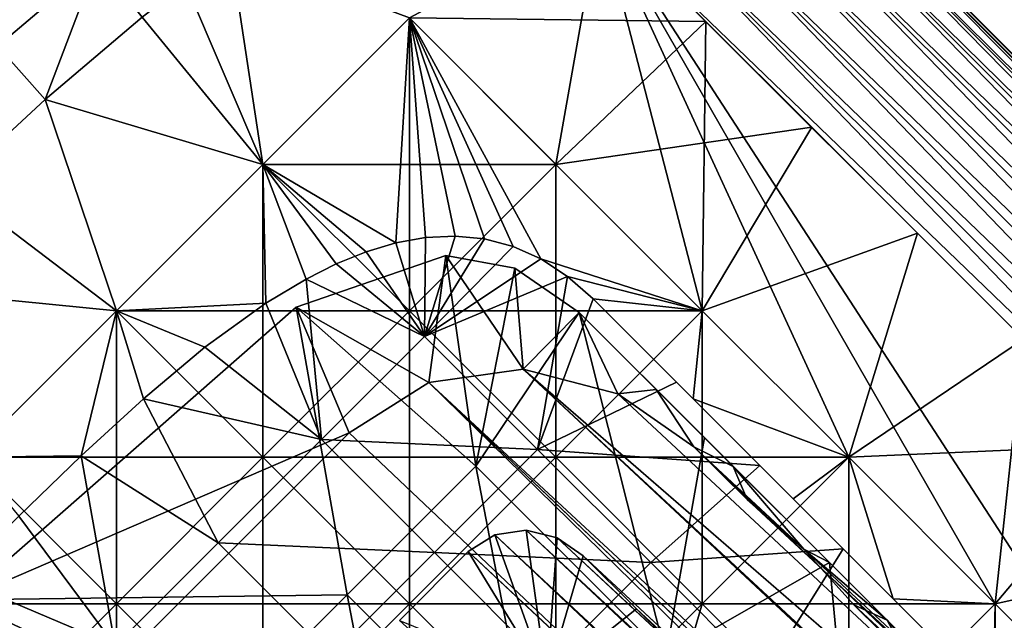
# Model space of a CAD drawing. Units: inches. Extents: x -13.8 to 14.7, y -14 to 13.8.
# Drawn here: x -9.6 to -9.1, y 9.6 to 9.9 of the extents above; entities that cross this region are included whole.
import ezdxf

# ---------------------------------------------------------------- set-up
doc = ezdxf.new("R2010")
doc.units = ezdxf.units.IN
doc.header["$MEASUREMENT"] = 0
for name, color, linetype in [('TABLE-GLIDE', 6, 'Continuous'), ('TABLE-LEG', 6, 'Continuous'), ('TABLE-TOP', 6, 'Continuous')]:
    doc.layers.add(name, color=color, linetype=linetype)

msp = doc.modelspace()

# ---------------------------------------------------------------- linework, layer by layer
at = {"layer": 'TABLE-GLIDE'}
for points in [[(-9.20694, 10.00431, 0.14089), (-9.20322, 10.00803, 0.15921), (-8.50545, 9.31026, 0.15921)], [(-9.20322, 10.00803, 0.3525), (-9.20694, 10.00431, 0.37082), (-8.50917, 9.30654, 0.37082)], [(-9.20322, 10.00803, 0.15921), (-9.20205, 10.00919, 0.17712), (-8.50429, 9.31143, 0.17712)], [(-9.20205, 10.00919, 0.3346), (-9.20322, 10.00803, 0.3525), (-8.50545, 9.31026, 0.3525)], [(-9.20322, 10.00803, 0.15921), (-8.50429, 9.31143, 0.17712), (-8.50545, 9.31026, 0.15921)], [(-9.20322, 10.00803, 0.3525), (-8.50917, 9.30654, 0.37082), (-8.50545, 9.31026, 0.3525)], [(-8.50429, 9.31143, 0.17712), (-9.20205, 10.00919, 0.17712), (-9.20205, 10.00919, 0.3346)], [(-8.50429, 9.31143, 0.17712), (-9.20205, 10.00919, 0.3346), (-8.50429, 9.31143, 0.3346)], [(-9.20205, 10.00919, 0.3346), (-8.50545, 9.31026, 0.3525), (-8.50429, 9.31143, 0.3346)], [(-9.2134, 9.99785, 0.12326), (-9.20694, 10.00431, 0.14089), (-8.50917, 9.30654, 0.14089)], [(-9.20694, 10.00431, 0.37082), (-9.2134, 9.99785, 0.38846), (-8.51563, 9.30008, 0.38846)], [(-9.20694, 10.00431, 0.14089), (-8.50545, 9.31026, 0.15921), (-8.50917, 9.30654, 0.14089)], [(-9.20694, 10.00431, 0.37082), (-8.51563, 9.30008, 0.38846), (-8.50917, 9.30654, 0.37082)], [(-9.22244, 9.98881, 0.10752), (-9.2134, 9.99785, 0.12326), (-8.51563, 9.30008, 0.12326)], [(-8.52467, 9.29104, 0.40419), (-9.2134, 9.99785, 0.38846), (-9.22244, 9.98881, 0.40419)], [(-9.2134, 9.99785, 0.12326), (-8.50917, 9.30654, 0.14089), (-8.51563, 9.30008, 0.12326)], [(-8.52467, 9.29104, 0.40419), (-8.51563, 9.30008, 0.38846), (-9.2134, 9.99785, 0.38846)], [(-9.23357, 9.97768, 0.09474), (-9.22244, 9.98881, 0.10752), (-8.52467, 9.29104, 0.10752)], [(-9.22244, 9.98881, 0.40419), (-9.23357, 9.97768, 0.41698), (-8.5358, 9.27991, 0.41698)], [(-9.22244, 9.98881, 0.10752), (-8.51563, 9.30008, 0.12326), (-8.52467, 9.29104, 0.10752)], [(-9.22244, 9.98881, 0.40419), (-8.5358, 9.27991, 0.41698), (-8.52467, 9.29104, 0.40419)], [(-9.24603, 9.96522, 0.0856), (-9.23357, 9.97768, 0.09474), (-8.5358, 9.27991, 0.09474)], [(-9.23357, 9.97768, 0.41698), (-9.24603, 9.96522, 0.42611), (-8.54827, 9.26745, 0.42611)], [(-9.23357, 9.97768, 0.09474), (-8.52467, 9.29104, 0.10752), (-8.5358, 9.27991, 0.09474)], [(-9.23357, 9.97768, 0.41698), (-8.54827, 9.26745, 0.42611), (-8.5358, 9.27991, 0.41698)], [(-9.25899, 9.95226, 0.08033), (-9.24603, 9.96522, 0.0856), (-8.54827, 9.26745, 0.0856)], [(-9.24603, 9.96522, 0.42611), (-9.25899, 9.95226, 0.43138), (-8.56122, 9.2545, 0.43138)], [(-9.24603, 9.96522, 0.0856), (-8.5358, 9.27991, 0.09474), (-8.54827, 9.26745, 0.0856)], [(-9.24603, 9.96522, 0.42611), (-8.56122, 9.2545, 0.43138), (-8.54827, 9.26745, 0.42611)], [(-9.27165, 9.9396, 0.07869), (-9.25899, 9.95226, 0.08033), (-8.56122, 9.2545, 0.08033)], [(-8.57388, 9.24183, 0.43302), (-9.25899, 9.95226, 0.43138), (-9.27165, 9.9396, 0.43302)], [(-9.25899, 9.95226, 0.08033), (-8.54827, 9.26745, 0.0856), (-8.56122, 9.2545, 0.08033)], [(-8.57388, 9.24183, 0.43302), (-8.56122, 9.2545, 0.43138), (-9.25899, 9.95226, 0.43138)], [(-9.36819, 9.88766, 0.07869), (-9.21798, 9.88592, 0.07869), (-9.27165, 9.9396, 0.07869)], [(-9.29395, 9.81342, -0.00005), (-9.36819, 9.88766, -0.00005), (-9.27165, 9.9396, -0.00005)], [(-9.29395, 9.81342, 0.07869), (-9.36819, 9.88766, 0.07869), (-9.27165, 9.9396, 0.07869)], [(-9.36819, 9.88766, 0.43302), (-9.21972, 9.73919, 0.43302), (-9.27165, 9.9396, 0.43302)], [(-9.29395, 9.81342, -0.00005), (-9.27165, 9.9396, -0.00005), (-9.21798, 9.88592, -0.00005)], [(-9.21972, 9.73919, 0.07869), (-9.29395, 9.81342, 0.07869), (-9.27165, 9.9396, 0.07869)], [(-9.21798, 9.88592, -0.00005), (-9.27165, 9.9396, -0.00005), (-9.27165, 9.9396, 0.07869)], [(-9.21798, 9.88592, -0.00005), (-9.27165, 9.9396, 0.07869), (-9.21798, 9.88592, 0.07869)], [(-9.27165, 9.9396, 0.07869), (-8.57388, 9.24183, 0.07869), (-8.99701, 9.51648, 0.07869)], [(-9.27165, 9.9396, 0.07869), (-8.99701, 9.51648, 0.07869), (-9.07124, 9.59071, 0.07869)], [(-9.27165, 9.9396, 0.07869), (-9.07124, 9.59071, 0.07869), (-9.14548, 9.66495, 0.07869)], [(-9.27165, 9.9396, 0.07869), (-9.14548, 9.66495, 0.07869), (-9.21972, 9.73919, 0.07869)], [(-9.14548, 9.66495, 0.43302), (-9.27165, 9.9396, 0.43302), (-9.21972, 9.73919, 0.43302)], [(-9.27165, 9.9396, 0.43302), (-9.14548, 9.66495, 0.43302), (-9.07124, 9.59071, 0.43302)], [(-9.27165, 9.9396, 0.43302), (-9.07124, 9.59071, 0.43302), (-8.99701, 9.51648, 0.43302)], [(-8.57388, 9.24183, 0.43302), (-9.27165, 9.9396, 0.43302), (-8.99701, 9.51648, 0.43302)], [(-9.27165, 9.9396, 0.07869), (-8.56122, 9.2545, 0.08033), (-8.57388, 9.24183, 0.07869)], [(-9.48155, 9.90517, 0.07869), (-9.44243, 9.81342, 0.07869), (-9.45887, 9.92146, 0.07869)], [(-9.45887, 9.92146, -0.00005), (-9.44243, 9.81342, -0.00005), (-9.48155, 9.90517, -0.00005)], [(-9.44243, 9.81342, 0.07869), (-9.48155, 9.90517, 0.07869), (-9.45887, 9.92146, 0.07869)], [(-9.48155, 9.90517, 0.43302), (-9.44243, 9.81342, 0.43302), (-9.45887, 9.92146, 0.43302)], [(-9.44243, 9.81342, 0.07869), (-9.36819, 9.88766, 0.07869), (-9.45887, 9.92146, 0.07869)], [(-9.36819, 9.88766, -0.00005), (-9.44243, 9.81342, -0.00005), (-9.45887, 9.92146, -0.00005)], [(-9.36819, 9.88766, 0.07869), (-9.44243, 9.81342, 0.07869), (-9.45887, 9.92146, 0.07869)], [(-9.44243, 9.81342, 0.43302), (-9.36819, 9.88766, 0.43302), (-9.45887, 9.92146, 0.43302)], [(-9.52626, 9.91633, 0.0856), (-9.57686, 9.87338, 0.0856), (-9.59904, 9.89831, 0.10752)], [(-9.52626, 9.91633, 0.42611), (-9.59904, 9.89831, 0.40419), (-9.57686, 9.87338, 0.42611)], [(-9.52626, 9.91633, 0.0856), (-9.55277, 9.84631, 0.07869), (-9.57686, 9.87338, 0.0856)], [(-9.55277, 9.84631, 0.43302), (-9.52626, 9.91633, 0.42611), (-9.57686, 9.87338, 0.42611)], [(-9.52626, 9.91633, 0.0856), (-9.50362, 9.88805, 0.07869), (-9.55277, 9.84631, 0.07869)], [(-9.55277, 9.84631, 0.43302), (-9.50362, 9.88805, 0.43302), (-9.52626, 9.91633, 0.42611)], [(-9.50362, 9.88805, 0.07869), (-9.44243, 9.81342, 0.07869), (-9.48155, 9.90517, 0.07869)], [(-9.48155, 9.90517, -0.00005), (-9.44243, 9.81342, -0.00005), (-9.50362, 9.88805, -0.00005)], [(-9.50362, 9.88805, 0.07869), (-9.48155, 9.90517, 0.07869), (-9.44243, 9.81342, 0.07869)], [(-9.48155, 9.90517, 0.43302), (-9.50362, 9.88805, 0.43302), (-9.44243, 9.81342, 0.43302)], [(-9.55277, 9.84631, 0.07869), (-9.50362, 9.88805, 0.07869), (-9.50362, 9.88805, -0.00005)], [(-9.55277, 9.84631, 0.07869), (-9.50362, 9.88805, -0.00005), (-9.55277, 9.84631, -0.00005)], [(-9.50362, 9.88805, 0.07869), (-9.55277, 9.84631, 0.07869), (-9.44243, 9.81342, 0.07869)], [(-9.44243, 9.81342, -0.00005), (-9.55277, 9.84631, -0.00005), (-9.50362, 9.88805, -0.00005)], [(-9.50362, 9.88805, 0.07869), (-9.44243, 9.81342, 0.07869), (-9.55277, 9.84631, 0.07869)], [(-9.50362, 9.88805, 0.43302), (-9.55277, 9.84631, 0.43302), (-9.44243, 9.81342, 0.43302)], [(-9.29395, 9.81342, 0.07869), (-9.36819, 9.88766, 0.07869), (-9.44243, 9.81342, 0.07869)], [(-9.36819, 9.88766, -0.00005), (-9.36819, 9.73919, -0.00005), (-9.44243, 9.81342, -0.00005)], [(-9.36819, 9.88766, 0.07869), (-9.36819, 9.73919, 0.07869), (-9.44243, 9.81342, 0.07869)], [(-9.44243, 9.81342, 0.43302), (-9.37497, 9.77371, 0.43302), (-9.36819, 9.88766, 0.43302)], [(-9.37497, 9.77371, 0.43302), (-9.35993, 9.77642, 0.43302), (-9.36819, 9.88766, 0.43302)], [(-9.36819, 9.88766, 0.07869), (-9.29395, 9.81342, 0.07869), (-9.21798, 9.88592, 0.07869)], [(-9.36819, 9.88766, -0.00005), (-9.29395, 9.81342, -0.00005), (-9.36819, 9.73919, -0.00005)], [(-9.36819, 9.88766, 0.07869), (-9.29395, 9.81342, 0.07869), (-9.36819, 9.73919, 0.07869)], [(-9.33017, 9.77562, 0.43302), (-9.31566, 9.77178, 0.43302), (-9.36819, 9.88766, 0.43302)], [(-9.34497, 9.77712, 0.43302), (-9.33017, 9.77562, 0.43302), (-9.36819, 9.88766, 0.43302)], [(-9.35993, 9.77642, 0.43302), (-9.34497, 9.77712, 0.43302), (-9.36819, 9.88766, 0.43302)], [(-9.21972, 9.73919, 0.43302), (-9.36819, 9.88766, 0.43302), (-9.30158, 9.76548, 0.43302)], [(-9.30158, 9.76548, 0.43302), (-9.36819, 9.88766, 0.43302), (-9.31566, 9.77178, 0.43302)], [(-9.29395, 9.81342, 0.07869), (-9.1643, 9.83225, 0.07869), (-9.21798, 9.88592, 0.07869)], [(-9.21972, 9.73919, -0.00005), (-9.29395, 9.81342, -0.00005), (-9.21798, 9.88592, -0.00005)], [(-9.21972, 9.73919, -0.00005), (-9.21798, 9.88592, -0.00005), (-9.1643, 9.83225, -0.00005)], [(-9.1643, 9.83225, -0.00005), (-9.21798, 9.88592, -0.00005), (-9.21798, 9.88592, 0.07869)], [(-9.1643, 9.83225, -0.00005), (-9.21798, 9.88592, 0.07869), (-9.1643, 9.83225, 0.07869)], [(-9.57686, 9.87338, 0.0856), (-9.55277, 9.84631, 0.07869), (-9.60013, 9.80255, 0.07869)], [(-9.57686, 9.87338, 0.42611), (-9.60013, 9.80255, 0.43302), (-9.55277, 9.84631, 0.43302)], [(-9.60013, 9.80255, 0.07869), (-9.55277, 9.84631, 0.07869), (-9.55277, 9.84631, -0.00005)], [(-9.60013, 9.80255, 0.07869), (-9.55277, 9.84631, -0.00005), (-9.60013, 9.80255, -0.00005)], [(-9.55277, 9.84631, 0.07869), (-9.60013, 9.80255, 0.07869), (-9.51666, 9.73919, 0.07869)], [(-9.55277, 9.84631, -0.00005), (-9.51666, 9.73919, -0.00005), (-9.60013, 9.80255, -0.00005)], [(-9.55277, 9.84631, 0.07869), (-9.51666, 9.73919, 0.07869), (-9.60013, 9.80255, 0.07869)], [(-9.51666, 9.73919, 0.43302), (-9.55277, 9.84631, 0.43302), (-9.60013, 9.80255, 0.43302)], [(-9.51666, 9.73919, 0.07869), (-9.44243, 9.81342, 0.07869), (-9.55277, 9.84631, 0.07869)], [(-9.51666, 9.73919, -0.00005), (-9.55277, 9.84631, -0.00005), (-9.44243, 9.81342, -0.00005)], [(-9.44243, 9.81342, 0.07869), (-9.51666, 9.73919, 0.07869), (-9.55277, 9.84631, 0.07869)], [(-9.51666, 9.73919, 0.43302), (-9.44243, 9.81342, 0.43302), (-9.55277, 9.84631, 0.43302)], [(-9.29395, 9.81342, 0.07869), (-9.21972, 9.73919, 0.07869), (-9.1643, 9.83225, 0.07869)], [(-9.1643, 9.83225, 0.07869), (-9.21972, 9.73919, 0.07869), (-9.11063, 9.77857, 0.07869)], [(-9.11063, 9.77857, -0.00005), (-9.21972, 9.73919, -0.00005), (-9.1643, 9.83225, -0.00005)], [(-9.11063, 9.77857, -0.00005), (-9.1643, 9.83225, -0.00005), (-9.1643, 9.83225, 0.07869)], [(-9.11063, 9.77857, -0.00005), (-9.1643, 9.83225, 0.07869), (-9.11063, 9.77857, 0.07869)], [(-9.36819, 9.73919, 0.07869), (-9.44243, 9.81342, 0.07869), (-9.51666, 9.73919, 0.07869)], [(-9.44243, 9.81342, -0.00005), (-9.44243, 9.66495, -0.00005), (-9.51666, 9.73919, -0.00005)], [(-9.44243, 9.81342, 0.07869), (-9.44243, 9.66495, 0.07869), (-9.51666, 9.73919, 0.07869)], [(-9.51666, 9.73919, 0.43302), (-9.44087, 9.74302, 0.43302), (-9.44243, 9.81342, 0.43302)], [(-9.29395, 9.81342, 0.07869), (-9.44243, 9.81342, 0.07869), (-9.36819, 9.73919, 0.07869)], [(-9.44243, 9.81342, -0.00005), (-9.36819, 9.73919, -0.00005), (-9.44243, 9.66495, -0.00005)], [(-9.44243, 9.81342, 0.07869), (-9.36819, 9.73919, 0.07869), (-9.44243, 9.66495, 0.07869)], [(-9.42045, 9.75533, 0.43302), (-9.40523, 9.763, 0.43302), (-9.44243, 9.81342, 0.43302)], [(-9.44087, 9.74302, 0.43302), (-9.42045, 9.75533, 0.43302), (-9.44243, 9.81342, 0.43302)], [(-9.39008, 9.76918, 0.43302), (-9.37497, 9.77371, 0.43302), (-9.44243, 9.81342, 0.43302)], [(-9.40523, 9.763, 0.43302), (-9.39008, 9.76918, 0.43302), (-9.44243, 9.81342, 0.43302)], [(-9.21972, 9.73919, 0.07869), (-9.29395, 9.81342, 0.07869), (-9.36819, 9.73919, 0.07869)], [(-9.29395, 9.81342, -0.00005), (-9.29395, 9.66495, -0.00005), (-9.36819, 9.73919, -0.00005)], [(-9.29395, 9.81342, 0.07869), (-9.29395, 9.66495, 0.07869), (-9.36819, 9.73919, 0.07869)], [(-9.29395, 9.81342, -0.00005), (-9.21972, 9.73919, -0.00005), (-9.29395, 9.66495, -0.00005)], [(-9.29395, 9.81342, 0.07869), (-9.21972, 9.73919, 0.07869), (-9.29395, 9.66495, 0.07869)], [(-9.6515, 9.75262, 0.07869), (-9.51666, 9.73919, 0.07869), (-9.60013, 9.80255, 0.07869)], [(-9.6515, 9.75262, -0.00005), (-9.60013, 9.80255, -0.00005), (-9.51666, 9.73919, -0.00005)], [(-9.6515, 9.75262, 0.07869), (-9.60013, 9.80255, 0.07869), (-9.51666, 9.73919, 0.07869)], [(-9.60013, 9.80255, 0.43302), (-9.6515, 9.75262, 0.43302), (-9.51666, 9.73919, 0.43302)], [(-9.37497, 9.77371, 0.43302), (-9.37497, 9.77371, 0.2657), (-9.35993, 9.77642, 0.2657)], [(-9.37497, 9.77371, 0.43302), (-9.35993, 9.77642, 0.2657), (-9.35993, 9.77642, 0.43302)], [(-9.35993, 9.77642, 0.2657), (-9.37497, 9.77371, 0.2657), (-9.36052, 9.72621, 0.2657)], [(-9.33017, 9.77562, 0.2657), (-9.34497, 9.77712, 0.2657), (-9.36052, 9.72621, 0.2657)], [(-9.35993, 9.77642, 0.2657), (-9.36052, 9.72621, 0.2657), (-9.34497, 9.77712, 0.2657)], [(-9.33017, 9.77562, 0.2657), (-9.36052, 9.72621, 0.2657), (-9.31566, 9.77178, 0.2657)], [(-9.35993, 9.77642, 0.43302), (-9.35993, 9.77642, 0.2657), (-9.34497, 9.77712, 0.2657)], [(-9.35993, 9.77642, 0.43302), (-9.34497, 9.77712, 0.2657), (-9.34497, 9.77712, 0.43302)], [(-9.34497, 9.77712, 0.43302), (-9.34497, 9.77712, 0.2657), (-9.33017, 9.77562, 0.2657)], [(-9.34497, 9.77712, 0.43302), (-9.33017, 9.77562, 0.2657), (-9.33017, 9.77562, 0.43302)], [(-9.33017, 9.77562, 0.43302), (-9.33017, 9.77562, 0.2657), (-9.31566, 9.77178, 0.2657)], [(-9.33017, 9.77562, 0.43302), (-9.31566, 9.77178, 0.2657), (-9.31566, 9.77178, 0.43302)], [(-9.21972, 9.73919, 0.07869), (-9.14548, 9.66495, 0.07869), (-9.11063, 9.77857, 0.07869)], [(-9.11063, 9.77857, -0.00005), (-9.14548, 9.66495, -0.00005), (-9.21972, 9.73919, -0.00005)], [(-9.14548, 9.66495, 0.07869), (-9.05695, 9.7249, 0.07869), (-9.11063, 9.77857, 0.07869)], [(-9.14548, 9.66495, -0.00005), (-9.11063, 9.77857, -0.00005), (-9.05695, 9.7249, -0.00005)], [(-9.05695, 9.7249, -0.00005), (-9.11063, 9.77857, -0.00005), (-9.11063, 9.77857, 0.07869)], [(-9.05695, 9.7249, -0.00005), (-9.11063, 9.77857, 0.07869), (-9.05695, 9.7249, 0.07869)], [(-9.39008, 9.76918, 0.43302), (-9.39008, 9.76918, 0.2657), (-9.37497, 9.77371, 0.2657)], [(-9.39008, 9.76918, 0.43302), (-9.37497, 9.77371, 0.2657), (-9.37497, 9.77371, 0.43302)], [(-9.37497, 9.77371, 0.2657), (-9.39008, 9.76918, 0.2657), (-9.36052, 9.72621, 0.2657)], [(-9.30158, 9.76548, 0.2657), (-9.31566, 9.77178, 0.2657), (-9.36052, 9.72621, 0.2657)], [(-9.31566, 9.77178, 0.43302), (-9.31566, 9.77178, 0.2657), (-9.30158, 9.76548, 0.2657)], [(-9.31566, 9.77178, 0.43302), (-9.30158, 9.76548, 0.2657), (-9.30158, 9.76548, 0.43302)], [(-9.40523, 9.763, 0.43302), (-9.40523, 9.763, 0.2657), (-9.39008, 9.76918, 0.2657)], [(-9.40523, 9.763, 0.43302), (-9.39008, 9.76918, 0.2657), (-9.39008, 9.76918, 0.43302)], [(-9.40523, 9.763, 0.2657), (-9.36052, 9.72621, 0.2657), (-9.39008, 9.76918, 0.2657)], [(-9.28804, 9.75667, 0.2657), (-9.30158, 9.76548, 0.2657), (-9.36052, 9.72621, 0.2657)], [(-9.28804, 9.75667, 0.43302), (-9.21972, 9.73919, 0.43302), (-9.30158, 9.76548, 0.43302)], [(-9.30158, 9.76548, 0.43302), (-9.30158, 9.76548, 0.2657), (-9.28804, 9.75667, 0.2657)], [(-9.30158, 9.76548, 0.43302), (-9.28804, 9.75667, 0.2657), (-9.28804, 9.75667, 0.43302)], [(-9.42045, 9.75533, 0.43302), (-9.42045, 9.75533, 0.2657), (-9.40523, 9.763, 0.2657)], [(-9.42045, 9.75533, 0.43302), (-9.40523, 9.763, 0.2657), (-9.40523, 9.763, 0.43302)], [(-9.36052, 9.72621, 0.2657), (-9.40523, 9.763, 0.2657), (-9.42045, 9.75533, 0.2657)], [(-9.44087, 9.74302, 0.43302), (-9.44087, 9.74302, 0.2657), (-9.42045, 9.75533, 0.2657)], [(-9.44087, 9.74302, 0.43302), (-9.42045, 9.75533, 0.2657), (-9.42045, 9.75533, 0.43302)], [(-9.42045, 9.75533, 0.2657), (-9.44087, 9.74302, 0.2657), (-9.41279, 9.67394, 0.2657)], [(-9.36052, 9.72621, 0.2657), (-9.42045, 9.75533, 0.2657), (-9.41279, 9.67394, 0.2657)], [(-9.36052, 9.72621, 0.2657), (-9.3032, 9.66888, 0.2657), (-9.28804, 9.75667, 0.2657)], [(-9.28804, 9.75667, 0.2657), (-9.3032, 9.66888, 0.2657), (-9.27511, 9.74532, 0.2657)], [(-9.27511, 9.74532, 0.43302), (-9.21972, 9.73919, 0.43302), (-9.28804, 9.75667, 0.43302)], [(-9.28804, 9.75667, 0.43302), (-9.28804, 9.75667, 0.2657), (-9.27511, 9.74532, 0.2657)], [(-9.28804, 9.75667, 0.43302), (-9.27511, 9.74532, 0.2657), (-9.27511, 9.74532, 0.43302)], [(-9.5909, 9.66495, 0.07869), (-9.51666, 9.73919, 0.07869), (-9.6515, 9.75262, 0.07869)], [(-9.6515, 9.75262, -0.00005), (-9.51666, 9.73919, -0.00005), (-9.5909, 9.66495, -0.00005)], [(-9.6515, 9.75262, 0.07869), (-9.51666, 9.73919, 0.07869), (-9.5909, 9.66495, 0.07869)], [(-9.5909, 9.66495, 0.43302), (-9.51666, 9.73919, 0.43302), (-9.6515, 9.75262, 0.43302)], [(-9.23286, 9.70308, 0.2657), (-9.27511, 9.74532, 0.2657), (-9.3032, 9.66888, 0.2657)], [(-9.22441, 9.69463, 0.43302), (-9.21972, 9.73919, 0.43302), (-9.27511, 9.74532, 0.43302)], [(-9.22441, 9.69463, 0.43302), (-9.27511, 9.74532, 0.43302), (-9.27511, 9.74532, 0.2657)], [(-9.22441, 9.69463, 0.43302), (-9.27511, 9.74532, 0.2657), (-9.23286, 9.70308, 0.2657)], [(-9.47177, 9.72071, 0.43302), (-9.44087, 9.74302, 0.43302), (-9.51666, 9.73919, 0.43302)], [(-9.47177, 9.72071, 0.43302), (-9.47177, 9.72071, 0.2657), (-9.44087, 9.74302, 0.2657)], [(-9.47177, 9.72071, 0.43302), (-9.44087, 9.74302, 0.2657), (-9.44087, 9.74302, 0.43302)], [(-9.44087, 9.74302, 0.2657), (-9.47177, 9.72071, 0.2657), (-9.41279, 9.67394, 0.2657)], [(-9.44243, 9.66495, 0.07869), (-9.51666, 9.73919, 0.07869), (-9.5909, 9.66495, 0.07869)], [(-9.51666, 9.73919, -0.00005), (-9.51666, 9.59071, -0.00005), (-9.5909, 9.66495, -0.00005)], [(-9.51666, 9.73919, 0.07869), (-9.51666, 9.59071, 0.07869), (-9.5909, 9.66495, 0.07869)], [(-9.53449, 9.66578, 0.43302), (-9.51666, 9.73919, 0.43302), (-9.5909, 9.66495, 0.43302)], [(-9.53449, 9.66578, 0.43302), (-9.503, 9.69464, 0.43302), (-9.51666, 9.73919, 0.43302)], [(-9.36819, 9.73919, 0.07869), (-9.51666, 9.73919, 0.07869), (-9.44243, 9.66495, 0.07869)], [(-9.51666, 9.73919, -0.00005), (-9.44243, 9.66495, -0.00005), (-9.51666, 9.59071, -0.00005)], [(-9.51666, 9.73919, 0.07869), (-9.44243, 9.66495, 0.07869), (-9.51666, 9.59071, 0.07869)], [(-9.503, 9.69464, 0.43302), (-9.47177, 9.72071, 0.43302), (-9.51666, 9.73919, 0.43302)], [(-9.29395, 9.66495, 0.07869), (-9.36819, 9.73919, 0.07869), (-9.44243, 9.66495, 0.07869)], [(-9.36819, 9.73919, -0.00005), (-9.36819, 9.59071, -0.00005), (-9.44243, 9.66495, -0.00005)], [(-9.36819, 9.73919, 0.07869), (-9.36819, 9.59071, 0.07869), (-9.44243, 9.66495, 0.07869)], [(-9.21972, 9.73919, 0.07869), (-9.36819, 9.73919, 0.07869), (-9.29395, 9.66495, 0.07869)], [(-9.36819, 9.73919, -0.00005), (-9.29395, 9.66495, -0.00005), (-9.36819, 9.59071, -0.00005)], [(-9.36819, 9.73919, 0.07869), (-9.29395, 9.66495, 0.07869), (-9.36819, 9.59071, 0.07869)], [(-9.14548, 9.66495, 0.07869), (-9.21972, 9.73919, 0.07869), (-9.29395, 9.66495, 0.07869)], [(-9.21972, 9.73919, -0.00005), (-9.21972, 9.59071, -0.00005), (-9.29395, 9.66495, -0.00005)], [(-9.21972, 9.73919, 0.07869), (-9.21972, 9.59071, 0.07869), (-9.29395, 9.66495, 0.07869)], [(-9.22441, 9.69463, 0.43302), (-9.14548, 9.66495, 0.43302), (-9.21972, 9.73919, 0.43302)], [(-9.21972, 9.73919, -0.00005), (-9.14548, 9.66495, -0.00005), (-9.21972, 9.59071, -0.00005)], [(-9.21972, 9.73919, 0.07869), (-9.14548, 9.66495, 0.07869), (-9.21972, 9.59071, 0.07869)], [(-9.3032, 9.66888, 0.2657), (-9.36052, 9.72621, 0.2657), (-9.41279, 9.67394, 0.2657)], [(-9.503, 9.69464, 0.43302), (-9.503, 9.69464, 0.2657), (-9.47177, 9.72071, 0.2657)], [(-9.503, 9.69464, 0.43302), (-9.47177, 9.72071, 0.2657), (-9.47177, 9.72071, 0.43302)], [(-9.41279, 9.67394, 0.2657), (-9.47177, 9.72071, 0.2657), (-9.503, 9.69464, 0.2657)], [(-9.14548, 9.66495, 0.07869), (-9.00328, 9.67122, 0.07869), (-9.05695, 9.7249, 0.07869)], [(-9.07124, 9.59071, -0.00005), (-9.14548, 9.66495, -0.00005), (-9.05695, 9.7249, -0.00005)], [(-9.07124, 9.59071, -0.00005), (-9.05695, 9.7249, -0.00005), (-9.00328, 9.67122, -0.00005)], [(-9.3032, 9.66888, 0.2657), (-9.19061, 9.66083, 0.2657), (-9.23286, 9.70308, 0.2657)], [(-9.17371, 9.64393, 0.43302), (-9.22441, 9.69463, 0.43302), (-9.23286, 9.70308, 0.2657)], [(-9.17371, 9.64393, 0.43302), (-9.23286, 9.70308, 0.2657), (-9.19061, 9.66083, 0.2657)], [(-9.53449, 9.66578, 0.43302), (-9.53449, 9.66578, 0.2657), (-9.503, 9.69464, 0.2657)], [(-9.53449, 9.66578, 0.43302), (-9.503, 9.69464, 0.2657), (-9.503, 9.69464, 0.43302)], [(-9.53449, 9.66578, 0.2657), (-9.46506, 9.62167, 0.2657), (-9.503, 9.69464, 0.2657)], [(-9.46506, 9.62167, 0.2657), (-9.41279, 9.67394, 0.2657), (-9.503, 9.69464, 0.2657)], [(-9.22441, 9.69463, 0.43302), (-9.17371, 9.64393, 0.43302), (-9.14548, 9.66495, 0.43302)], [(-9.35546, 9.61662, 0.2657), (-9.41279, 9.67394, 0.2657), (-9.46506, 9.62167, 0.2657)], [(-9.3032, 9.66888, 0.2657), (-9.41279, 9.67394, 0.2657), (-9.35546, 9.61662, 0.2657)], [(-9.14548, 9.66495, 0.07869), (-9.07124, 9.59071, 0.07869), (-9.00328, 9.67122, 0.07869)], [(-9.07124, 9.59071, 0.07869), (-8.9496, 9.61755, 0.07869), (-9.00328, 9.67122, 0.07869)], [(-8.99701, 9.51648, -0.00005), (-9.07124, 9.59071, -0.00005), (-9.00328, 9.67122, -0.00005)], [(-9.56616, 9.63509, 0.43302), (-9.53449, 9.66578, 0.43302), (-9.5909, 9.66495, 0.43302)], [(-9.56616, 9.63509, 0.43302), (-9.56616, 9.63509, 0.2657), (-9.53449, 9.66578, 0.2657)], [(-9.56616, 9.63509, 0.43302), (-9.53449, 9.66578, 0.2657), (-9.53449, 9.66578, 0.43302)], [(-9.56616, 9.63509, 0.2657), (-9.51732, 9.5694, 0.2657), (-9.53449, 9.66578, 0.2657)], [(-9.51732, 9.5694, 0.2657), (-9.46506, 9.62167, 0.2657), (-9.53449, 9.66578, 0.2657)], [(-9.24587, 9.61156, 0.2657), (-9.3032, 9.66888, 0.2657), (-9.35546, 9.61662, 0.2657)], [(-9.3032, 9.66888, 0.2657), (-9.24587, 9.61156, 0.2657), (-9.19061, 9.66083, 0.2657)], [(-9.51666, 9.59071, 0.07869), (-9.5909, 9.66495, 0.07869), (-9.66514, 9.59071, 0.07869)], [(-9.44243, 9.66495, 0.07869), (-9.5909, 9.66495, 0.07869), (-9.51666, 9.59071, 0.07869)], [(-9.5909, 9.66495, -0.00005), (-9.51666, 9.59071, -0.00005), (-9.5909, 9.51648, -0.00005)], [(-9.5909, 9.66495, 0.07869), (-9.51666, 9.59071, 0.07869), (-9.5909, 9.51648, 0.07869)], [(-9.36819, 9.59071, 0.07869), (-9.44243, 9.66495, 0.07869), (-9.51666, 9.59071, 0.07869)], [(-9.44243, 9.66495, -0.00005), (-9.44243, 9.51648, -0.00005), (-9.51666, 9.59071, -0.00005)], [(-9.44243, 9.66495, 0.07869), (-9.44243, 9.51648, 0.07869), (-9.51666, 9.59071, 0.07869)], [(-9.29395, 9.66495, 0.07869), (-9.44243, 9.66495, 0.07869), (-9.36819, 9.59071, 0.07869)], [(-9.44243, 9.66495, -0.00005), (-9.36819, 9.59071, -0.00005), (-9.44243, 9.51648, -0.00005)], [(-9.44243, 9.66495, 0.07869), (-9.36819, 9.59071, 0.07869), (-9.44243, 9.51648, 0.07869)], [(-9.21972, 9.59071, 0.07869), (-9.29395, 9.66495, 0.07869), (-9.36819, 9.59071, 0.07869)], [(-9.29395, 9.66495, -0.00005), (-9.29395, 9.51648, -0.00005), (-9.36819, 9.59071, -0.00005)], [(-9.29395, 9.66495, 0.07869), (-9.29395, 9.51648, 0.07869), (-9.36819, 9.59071, 0.07869)], [(-9.14548, 9.66495, 0.07869), (-9.29395, 9.66495, 0.07869), (-9.21972, 9.59071, 0.07869)], [(-9.29395, 9.66495, -0.00005), (-9.21972, 9.59071, -0.00005), (-9.29395, 9.51648, -0.00005)], [(-9.29395, 9.66495, 0.07869), (-9.21972, 9.59071, 0.07869), (-9.29395, 9.51648, 0.07869)], [(-9.14837, 9.61859, 0.2657), (-9.19061, 9.66083, 0.2657), (-9.24587, 9.61156, 0.2657)], [(-9.07124, 9.59071, 0.07869), (-9.14548, 9.66495, 0.07869), (-9.21972, 9.59071, 0.07869)], [(-9.14548, 9.66495, -0.00005), (-9.14548, 9.51648, -0.00005), (-9.21972, 9.59071, -0.00005)], [(-9.14548, 9.66495, 0.07869), (-9.14548, 9.51648, 0.07869), (-9.21972, 9.59071, 0.07869)], [(-9.12302, 9.59324, 0.43302), (-9.17371, 9.64393, 0.43302), (-9.19061, 9.66083, 0.2657)], [(-9.12302, 9.59324, 0.43302), (-9.19061, 9.66083, 0.2657), (-9.14837, 9.61859, 0.2657)], [(-9.14548, 9.66495, 0.43302), (-9.17371, 9.64393, 0.43302), (-9.12302, 9.59324, 0.43302)], [(-9.14548, 9.66495, -0.00005), (-9.07124, 9.59071, -0.00005), (-9.14548, 9.51648, -0.00005)], [(-9.14548, 9.66495, 0.07869), (-9.07124, 9.59071, 0.07869), (-9.14548, 9.51648, 0.07869)], [(-9.07124, 9.59071, 0.43302), (-9.14548, 9.66495, 0.43302), (-9.12302, 9.59324, 0.43302)], [(-9.51732, 9.5694, 0.2657), (-9.56616, 9.63509, 0.2657), (-9.59786, 9.60352, 0.2657)], [(-9.40773, 9.56435, 0.2657), (-9.46506, 9.62167, 0.2657), (-9.51732, 9.5694, 0.2657)], [(-9.35546, 9.61662, 0.2657), (-9.46506, 9.62167, 0.2657), (-9.40773, 9.56435, 0.2657)], [(-9.29814, 9.55929, 0.2657), (-9.35546, 9.61662, 0.2657), (-9.40773, 9.56435, 0.2657)], [(-9.24587, 9.61156, 0.2657), (-9.35546, 9.61662, 0.2657), (-9.29814, 9.55929, 0.2657)], [(-9.14837, 9.61859, 0.2657), (-9.24587, 9.61156, 0.2657), (-9.18855, 9.55423, 0.2657)], [(-9.18855, 9.55423, 0.2657), (-9.10612, 9.57634, 0.2657), (-9.14837, 9.61859, 0.2657)], [(-9.12302, 9.59324, 0.43302), (-9.14837, 9.61859, 0.2657), (-9.10612, 9.57634, 0.2657)], [(-8.99701, 9.51648, 0.07869), (-8.9496, 9.61755, 0.07869), (-9.07124, 9.59071, 0.07869)], [(-9.18855, 9.55423, 0.2657), (-9.24587, 9.61156, 0.2657), (-9.29814, 9.55929, 0.2657)], [(-9.56959, 9.51714, 0.2657), (-9.51732, 9.5694, 0.2657), (-9.59786, 9.60352, 0.2657)], [(-9.51666, 9.59071, 0.07869), (-9.66514, 9.59071, 0.07869), (-9.5909, 9.51648, 0.07869)], [(-9.44243, 9.51648, 0.07869), (-9.51666, 9.59071, 0.07869), (-9.5909, 9.51648, 0.07869)], [(-9.51666, 9.59071, -0.00005), (-9.51666, 9.44224, -0.00005), (-9.5909, 9.51648, -0.00005)], [(-9.51666, 9.59071, 0.07869), (-9.51666, 9.44224, 0.07869), (-9.5909, 9.51648, 0.07869)], [(-9.36819, 9.59071, 0.07869), (-9.51666, 9.59071, 0.07869), (-9.44243, 9.51648, 0.07869)], [(-9.51666, 9.59071, -0.00005), (-9.44243, 9.51648, -0.00005), (-9.51666, 9.44224, -0.00005)], [(-9.51666, 9.59071, 0.07869), (-9.44243, 9.51648, 0.07869), (-9.51666, 9.44224, 0.07869)], [(-9.29395, 9.51648, 0.07869), (-9.36819, 9.59071, 0.07869), (-9.44243, 9.51648, 0.07869)], [(-9.44243, 9.51648, -0.00005), (-9.36819, 9.59071, -0.00005), (-9.29395, 9.51648, -0.00005)], [(-9.36819, 9.59071, 0.07869), (-9.36819, 9.44224, 0.07869), (-9.44243, 9.51648, 0.07869)], [(-9.21972, 9.59071, 0.07869), (-9.36819, 9.59071, 0.07869), (-9.29395, 9.51648, 0.07869)], [(-9.36819, 9.59071, 0.07869), (-9.29395, 9.51648, 0.07869), (-9.36819, 9.44224, 0.07869)], [(-9.29395, 9.51648, 0.07869), (-9.25683, 9.46334, 0.07869), (-9.21972, 9.59071, 0.07869)], [(-9.21972, 9.59071, -0.00005), (-9.25683, 9.46334, -0.00005), (-9.29395, 9.51648, -0.00005)], [(-9.29395, 9.51648, 0.07869), (-9.21972, 9.59071, 0.07869), (-9.14548, 9.51648, 0.07869)], [(-9.21972, 9.59071, 0.07869), (-9.25683, 9.46334, 0.07869), (-9.14548, 9.51648, 0.07869)], [(-9.14548, 9.51648, -0.00005), (-9.25683, 9.46334, -0.00005), (-9.21972, 9.59071, -0.00005)], [(-9.07124, 9.59071, 0.07869), (-9.21972, 9.59071, 0.07869), (-9.14548, 9.51648, 0.07869)], [(-8.99701, 9.51648, 0.07869), (-9.07124, 9.59071, 0.07869), (-9.14548, 9.51648, 0.07869)], [(-9.07124, 9.59071, -0.00005), (-9.07124, 9.44224, -0.00005), (-9.14548, 9.51648, -0.00005)], [(-9.07124, 9.59071, 0.07869), (-9.07124, 9.44224, 0.07869), (-9.14548, 9.51648, 0.07869)], [(-9.07124, 9.59071, 0.43302), (-9.12302, 9.59324, 0.43302), (-9.07232, 9.54254, 0.43302)], [(-9.07232, 9.54254, 0.43302), (-9.12302, 9.59324, 0.43302), (-9.10612, 9.57634, 0.2657)], [(-8.99701, 9.51648, 0.43302), (-9.07124, 9.59071, 0.43302), (-9.07232, 9.54254, 0.43302)], [(-9.07124, 9.59071, -0.00005), (-8.99701, 9.51648, -0.00005), (-9.07124, 9.44224, -0.00005)], [(-9.07124, 9.59071, 0.07869), (-8.99701, 9.51648, 0.07869), (-9.07124, 9.44224, 0.07869)]]:
    msp.add_3dface(points, dxfattribs=at)
at = {"layer": 'TABLE-LEG'}
for points in [[(-9.42555, 9.74103, 0.43302), (-9.3583, 9.70289, 0.43302), (-9.34971, 9.76728, 0.43302)], [(-9.34971, 9.76728, 0.27554), (-9.33451, 9.66038, 0.27554), (-9.42555, 9.74103, 0.27554)], [(-9.42555, 9.74103, 0.43302), (-9.34971, 9.76728, 0.43302), (-9.34971, 9.76728, 0.27554)], [(-9.42555, 9.74103, 0.43302), (-9.34971, 9.76728, 0.27554), (-9.42555, 9.74103, 0.27554)], [(-9.31048, 9.70962, 0.43302), (-9.34971, 9.76728, 0.43302), (-9.3583, 9.70289, 0.43302)], [(-9.31469, 9.76087, 0.43302), (-9.34971, 9.76728, 0.43302), (-9.31048, 9.70962, 0.43302)], [(-9.34971, 9.76728, 0.27554), (-9.31469, 9.76087, 0.27554), (-9.33451, 9.66038, 0.27554)], [(-9.34971, 9.76728, 0.43302), (-9.31469, 9.76087, 0.43302), (-9.31469, 9.76087, 0.27554)], [(-9.34971, 9.76728, 0.43302), (-9.31469, 9.76087, 0.27554), (-9.34971, 9.76728, 0.27554)], [(-9.28206, 9.73836, 0.27554), (-9.33451, 9.66038, 0.27554), (-9.31469, 9.76087, 0.27554)], [(-9.31469, 9.76087, 0.43302), (-9.31048, 9.70962, 0.43302), (-9.28206, 9.73836, 0.43302)], [(-9.31469, 9.76087, 0.43302), (-9.28206, 9.73836, 0.43302), (-9.28206, 9.73836, 0.27554)], [(-9.31469, 9.76087, 0.43302), (-9.28206, 9.73836, 0.27554), (-9.31469, 9.76087, 0.27554)], [(-9.42555, 9.74103, 0.43302), (-9.5948, 9.59266, 0.43302), (-9.39867, 9.67743, 0.43302)], [(-9.42555, 9.74103, 0.27554), (-9.39972, 9.59517, 0.27554), (-9.5948, 9.59266, 0.27554)], [(-9.5948, 9.59266, 0.43302), (-9.42555, 9.74103, 0.43302), (-9.42555, 9.74103, 0.27554)], [(-9.5948, 9.59266, 0.43302), (-9.42555, 9.74103, 0.27554), (-9.5948, 9.59266, 0.27554)], [(-9.42555, 9.74103, 0.43302), (-9.39867, 9.67743, 0.43302), (-9.3583, 9.70289, 0.43302)], [(-9.42555, 9.74103, 0.27554), (-9.33451, 9.66038, 0.27554), (-9.39972, 9.59517, 0.27554)], [(-9.23822, 9.5641, 0.27554), (-9.33451, 9.66038, 0.27554), (-9.28206, 9.73836, 0.27554)], [(-9.26246, 9.69716, 0.43302), (-9.28206, 9.73836, 0.43302), (-9.31048, 9.70962, 0.43302)], [(-9.24307, 9.69937, 0.43302), (-9.28206, 9.73836, 0.43302), (-9.26246, 9.69716, 0.43302)], [(-9.23822, 9.5641, 0.27554), (-9.28206, 9.73836, 0.27554), (-9.21869, 9.67499, 0.27554)], [(-9.21869, 9.67499, 0.27554), (-9.28206, 9.73836, 0.27554), (-9.28206, 9.73836, 0.43302)], [(-9.21869, 9.67499, 0.27554), (-9.28206, 9.73836, 0.43302), (-9.24307, 9.69937, 0.43302)], [(-9.3583, 9.70289, 0.43302), (-0.96879, 1.92376, 27.27936), (-9.31048, 9.70962, 0.43302)], [(-0.94537, 1.92706, 27.2733), (-9.31048, 9.70962, 0.43302), (-0.96879, 1.92376, 27.27936)], [(-9.26246, 9.69716, 0.43302), (-9.31048, 9.70962, 0.43302), (-8.81466, 9.27971, 1.8639)], [(-0.92235, 1.92556, 27.26591), (-8.81466, 9.27971, 1.8639), (-9.31048, 9.70962, 0.43302)], [(-9.31048, 9.70962, 0.43302), (-0.94537, 1.92706, 27.2733), (-0.92235, 1.92556, 27.26591)], [(-7.35855, 7.74513, 7.05664), (-9.3583, 9.70289, 0.43302), (-9.39867, 9.67743, 0.43302)], [(-9.3583, 9.70289, 0.43302), (-7.35855, 7.74513, 7.05664), (-5.2549, 5.79547, 13.78853)], [(-9.3583, 9.70289, 0.43302), (-5.2549, 5.79547, 13.78853), (-0.96879, 1.92376, 27.27936)], [(-9.26246, 9.69716, 0.43302), (-9.22399, 9.67022, 0.43302), (-9.24307, 9.69937, 0.43302)], [(-8.81466, 9.27971, 1.8639), (-9.22399, 9.67022, 0.43302), (-9.26246, 9.69716, 0.43302)], [(-9.20407, 9.66037, 0.43302), (-9.24307, 9.69937, 0.43302), (-9.22399, 9.67022, 0.43302)], [(-9.20407, 9.66037, 0.43302), (-9.21869, 9.67499, 0.27554), (-9.24307, 9.69937, 0.43302)], [(-9.67733, 9.39876, 0.43302), (-9.39867, 9.67743, 0.43302), (-9.5948, 9.59266, 0.43302)], [(-9.67733, 9.39876, 0.43302), (-7.35855, 7.74513, 7.05664), (-9.39867, 9.67743, 0.43302)], [(-9.15532, 9.61162, 0.27554), (-9.23822, 9.5641, 0.27554), (-9.21869, 9.67499, 0.27554)], [(-9.22399, 9.67022, 0.43302), (-9.19699, 9.64352, 0.43302), (-9.20407, 9.66037, 0.43302)], [(-7.14767, 7.73825, 7.05145), (-9.19699, 9.64352, 0.43302), (-9.22399, 9.67022, 0.43302)], [(-9.22399, 9.67022, 0.43302), (-8.81466, 9.27971, 1.8639), (-7.14767, 7.73825, 7.05145)], [(-9.15532, 9.61162, 0.27554), (-9.21869, 9.67499, 0.27554), (-9.20407, 9.66037, 0.43302)], [(-9.33451, 9.66038, 0.27554), (-9.30344, 9.49889, 0.27554), (-9.39972, 9.59517, 0.27554)], [(-9.33451, 9.66038, 0.27554), (-9.23822, 9.5641, 0.27554), (-9.30344, 9.49889, 0.27554)], [(-9.20407, 9.66037, 0.43302), (-9.19699, 9.64352, 0.43302), (-9.16835, 9.61833, 0.43302)], [(-9.15532, 9.61162, 0.27554), (-9.20407, 9.66037, 0.43302), (-9.16835, 9.61833, 0.43302)], [(-9.16835, 9.61833, 0.43302), (-9.19699, 9.64352, 0.43302), (-7.14767, 7.73825, 7.05145)], [(-9.32486, 9.62572, 0.43302), (-9.3384, 9.61712, 0.43302), (-9.29852, 9.55194, 0.43302)], [(-9.32486, 9.62572, 0.43302), (-7.42855, 7.83485, 6.65858), (-9.3384, 9.61712, 0.43302)], [(-9.32486, 9.62572, 0.43302), (-9.29852, 9.55194, 0.43302), (-9.30893, 9.62801, 0.43302)], [(-9.30893, 9.62801, 0.43302), (-6.49035, 6.98227, 9.63393), (-9.32486, 9.62572, 0.43302)], [(-7.1711, 7.60418, 7.47157), (-9.32486, 9.62572, 0.43302), (-6.49035, 6.98227, 9.63393)], [(-7.42855, 7.83485, 6.65858), (-9.32486, 9.62572, 0.43302), (-7.1711, 7.60418, 7.47157)], [(-9.29331, 9.6241, 0.43302), (-9.30893, 9.62801, 0.43302), (-9.29852, 9.55194, 0.43302)], [(-9.29331, 9.6241, 0.43302), (-6.22469, 6.76526, 10.38422), (-9.30893, 9.62801, 0.43302)], [(-6.22469, 6.76526, 10.38422), (-0.9522, 1.85118, 27.25249), (-9.30893, 9.62801, 0.43302)], [(-0.9522, 1.85118, 27.25249), (-6.49035, 6.98227, 9.63393), (-9.30893, 9.62801, 0.43302)], [(-9.29331, 9.6241, 0.43302), (-9.29852, 9.55194, 0.43302), (-9.28006, 9.61494, 0.43302)], [(-9.29331, 9.6241, 0.43302), (-7.40113, 7.86724, 6.54944), (-7.01454, 7.50529, 7.81615)], [(-6.22469, 6.76526, 10.38422), (-9.29331, 9.6241, 0.43302), (-7.01454, 7.50529, 7.81615)], [(-9.28006, 9.61494, 0.43302), (-7.40113, 7.86724, 6.54944), (-9.29331, 9.6241, 0.43302)], [(-9.37326, 9.58226, 0.43302), (-9.29852, 9.55194, 0.43302), (-9.3384, 9.61712, 0.43302)], [(-9.37326, 9.58226, 0.43302), (-9.3384, 9.61712, 0.43302), (-7.31142, 7.71728, 7.05002)], [(-9.3384, 9.61712, 0.43302), (-7.42855, 7.83485, 6.65858), (-7.31142, 7.71728, 7.05002)], [(-9.12608, 9.58238, 0.43302), (-9.16835, 9.61833, 0.43302), (-9.14299, 9.59011, 0.43302)], [(-9.15532, 9.61162, 0.27554), (-9.16835, 9.61833, 0.43302), (-9.12608, 9.58238, 0.43302)], [(-7.14767, 7.73825, 7.05145), (-9.14299, 9.59011, 0.43302), (-9.16835, 9.61833, 0.43302)], [(-9.29852, 9.55194, 0.43302), (-9.25304, 9.58821, 0.43302), (-9.28006, 9.61494, 0.43302)], [(-7.23611, 7.71492, 7.04831), (-9.28006, 9.61494, 0.43302), (-9.25304, 9.58821, 0.43302)], [(-9.28006, 9.61494, 0.43302), (-7.23611, 7.71492, 7.04831), (-7.48946, 7.95038, 6.2479)], [(-7.40113, 7.86724, 6.54944), (-9.28006, 9.61494, 0.43302), (-7.48946, 7.95038, 6.2479)], [(-9.15532, 9.61162, 0.27554), (-9.14194, 9.46782, 0.27554), (-9.23822, 9.5641, 0.27554)], [(-9.15532, 9.61162, 0.27554), (-9.09196, 9.54826, 0.27554), (-9.14194, 9.46782, 0.27554)], [(-9.09196, 9.54826, 0.27554), (-9.15532, 9.61162, 0.27554), (-9.12608, 9.58238, 0.43302)], [(-9.53014, 9.46475, 0.27554), (-9.59536, 9.39953, 0.27554), (-9.5948, 9.59266, 0.27554)], [(-9.46493, 9.52996, 0.27554), (-9.5948, 9.59266, 0.27554), (-9.39972, 9.59517, 0.27554)], [(-9.46493, 9.52996, 0.27554), (-9.53014, 9.46475, 0.27554), (-9.5948, 9.59266, 0.27554)], [(-9.39972, 9.59517, 0.27554), (-9.36865, 9.43368, 0.27554), (-9.46493, 9.52996, 0.27554)], [(-9.39972, 9.59517, 0.27554), (-9.30344, 9.49889, 0.27554), (-9.36865, 9.43368, 0.27554)], [(-9.25304, 9.58821, 0.43302), (-9.29852, 9.55194, 0.43302), (-9.22601, 9.56148, 0.43302)], [(-7.23611, 7.71492, 7.04831), (-9.25304, 9.58821, 0.43302), (-9.22601, 9.56148, 0.43302)], [(-9.14299, 9.59011, 0.43302), (-9.11599, 9.5634, 0.43302), (-9.12608, 9.58238, 0.43302)], [(-7.14767, 7.73825, 7.05145), (-9.11599, 9.5634, 0.43302), (-9.14299, 9.59011, 0.43302)], [(-9.12608, 9.58238, 0.43302), (-9.11599, 9.5634, 0.43302), (-9.08835, 9.53892, 0.43302)], [(-9.09196, 9.54826, 0.27554), (-9.12608, 9.58238, 0.43302), (-9.08835, 9.53892, 0.43302)]]:
    msp.add_3dface(points, dxfattribs=at)
at = {"layer": 'TABLE-TOP'}
for points in [[(-13.77982, 12.99182, 29.114), (13.77923, 12.99213, 29.114), (13.77952, -12.99213, 29.114), (-13.77954, -12.99243, 29.114)], [(-13.77954, -12.99243, 28.2479), (13.77952, -12.99213, 28.2479), (13.77923, 12.99213, 28.2479), (-13.77982, 12.99182, 28.2479)]]:
    msp.add_3dface(points, dxfattribs=at)

doc.saveas('drawing.dxf')
